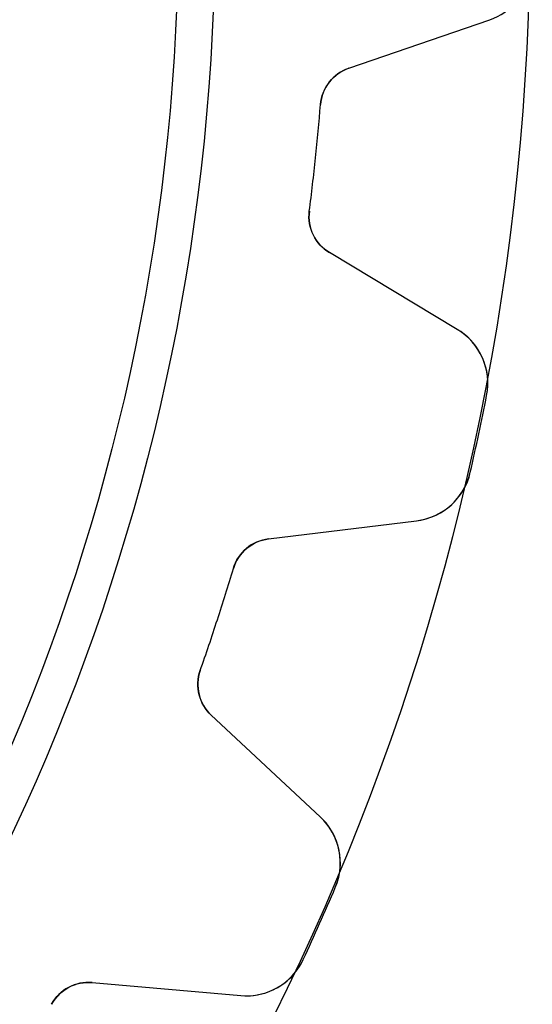
# Model space of a CAD drawing. Units: millimetres. Extents: x -23.5 to 23.5, y -23.4 to 23.4.
# Drawn here: x 18.6 to 23.5, y -10.3 to -0.9 of the extents above; entities that cross this region are included whole.
import ezdxf

# ---------------------------------------------------------------- set-up
doc = ezdxf.new("R2010")
doc.units = ezdxf.units.MM
doc.layers.add('Body027', color=7, linetype='CONTINUOUS')
doc.layers.add('Easydrive', color=7, linetype='CONTINUOUS')

msp = doc.modelspace()

# ---------------------------------------------------------------- linework, layer by layer
at = {"layer": 'Body027'}
for radius in [23.45, 23.45, 23.45, 23.45, 23.45, 23.45, 23.45, 23.45, 20.45, 20.45, 20.45, 20.45, 20.45, 20.45, 20.45, 20.45]:
    msp.add_circle((0, 0), radius, dxfattribs=at)
at = {"layer": 'Easydrive'}
for p, q in [((21.7229, -1.39539, -17), (23.0674, -0.932438, -17)), ((21.7229, -1.39539, -17), (23.0674, -0.932438, -17)), ((21.7229, -1.39539, 17), (23.0674, -0.932438, 17)), ((21.7229, -1.39539, 17), (23.0674, -0.932438, 17)), ((23.0674, -0.932438, -17), (23.0674, -0.932438, -3.28157)), ((23.0674, -0.932438, -17), (23.0674, -0.932438, -3.28157)), ((23.0674, -0.932438, 3.28157), (23.0674, -0.932438, 17)), ((23.0674, -0.932438, 3.28157), (23.0674, -0.932438, 17)), ((21.7229, -1.39539, -17), (21.7229, -1.39539, -3.12413)), ((21.7229, -1.39539, -17), (21.7229, -1.39539, -3.12413)), ((21.7229, -1.39539, 3.12413), (21.7229, -1.39539, 17)), ((21.7229, -1.39539, 3.12413), (21.7229, -1.39539, 17)), ((21.4545, -1.74124, -17), (21.4545, -1.74124, -3.09515)), ((21.4545, -1.74124, -17), (21.4545, -1.74124, -3.09515)), ((21.4545, -1.74124, 3.09515), (21.4545, -1.74124, 17)), ((21.4545, -1.74124, 3.09515), (21.4545, -1.74124, 17)), ((21.3476, -2.75744, -17), (21.3476, -2.75744, -3.09515)), ((21.3476, -2.75744, -17), (21.3476, -2.75744, -3.09515)), ((21.3476, -2.75744, 3.09515), (21.3476, -2.75744, 17)), ((21.3476, -2.75744, 3.09515), (21.3476, -2.75744, 17)), ((22.7572, -3.88393, -17), (21.5383, -3.15155, -17)), ((21.5383, -3.15155, -17), (21.5383, -3.15155, -3.12413)), ((22.7572, -3.88393, -17), (21.5383, -3.15155, -17)), ((21.5383, -3.15155, -17), (21.5383, -3.15155, -3.12413)), ((22.7572, -3.88393, 17), (21.5383, -3.15155, 17)), ((21.5383, -3.15155, 3.12413), (21.5383, -3.15155, 17)), ((21.5383, -3.15155, 3.12413), (21.5383, -3.15155, 17)), ((22.7572, -3.88393, 17), (21.5383, -3.15155, 17)), ((22.7572, -3.88393, -17), (22.7572, -3.88393, -3.28157)), ((22.7572, -3.88393, -17), (22.7572, -3.88393, -3.28157)), ((22.7572, -3.88393, 3.28157), (22.7572, -3.88393, 17)), ((22.7572, -3.88393, 3.28157), (22.7572, -3.88393, 17)), ((23.037, -4.5136, -17), (23.037, -4.5136, -3.32799)), ((23.037, -4.5136, -17), (23.037, -4.5136, -3.32799)), ((23.037, -4.5136, 3.32799), (23.037, -4.5136, 17)), ((23.037, -4.5136, 3.32799), (23.037, -4.5136, 17)), ((22.8812, -5.24661, -17), (22.8812, -5.24661, -3.32799)), ((22.8812, -5.24661, -17), (22.8812, -5.24661, -3.32799)), ((22.8812, -5.24661, 3.32799), (22.8812, -5.24661, 17)), ((22.8812, -5.24661, 3.32799), (22.8812, -5.24661, 17)), ((20.9581, -5.88135, -17), (22.3695, -5.70805, -17)), ((20.9581, -5.88135, -17), (22.3695, -5.70805, -17)), ((20.9581, -5.88135, 17), (22.3695, -5.70805, 17)), ((20.9581, -5.88135, 17), (22.3695, -5.70805, 17)), ((22.3695, -5.70805, -17), (22.3695, -5.70805, -3.28157)), ((22.3695, -5.70805, -17), (22.3695, -5.70805, -3.28157)), ((22.3695, -5.70805, 3.28157), (22.3695, -5.70805, 17)), ((22.3695, -5.70805, 3.28157), (22.3695, -5.70805, 17)), ((20.9581, -5.88135, -17), (20.9581, -5.88135, -3.12413)), ((20.9581, -5.88135, -17), (20.9581, -5.88135, -3.12413)), ((20.9581, -5.88135, 3.12413), (20.9581, -5.88135, 17)), ((20.9581, -5.88135, 3.12413), (20.9581, -5.88135, 17)), ((20.6236, -6.16382, -17), (20.6236, -6.16382, -3.09515)), ((20.6236, -6.16382, -17), (20.6236, -6.16382, -3.09515)), ((20.6236, -6.16382, 3.09515), (20.6236, -6.16382, 17)), ((20.6236, -6.16382, 3.09515), (20.6236, -6.16382, 17)), ((20.3078, -7.13561, -17), (20.3078, -7.13561, -3.09515)), ((20.3078, -7.13561, -17), (20.3078, -7.13561, -3.09515)), ((20.3078, -7.13561, 3.09515), (20.3078, -7.13561, 17)), ((20.3078, -7.13561, 3.09515), (20.3078, -7.13561, 17)), ((21.4524, -8.53054, -17), (20.4124, -7.56076, -17)), ((20.4124, -7.56076, -17), (20.4124, -7.56076, -3.12413)), ((21.4524, -8.53054, -17), (20.4124, -7.56076, -17)), ((20.4124, -7.56076, -17), (20.4124, -7.56076, -3.12413)), ((21.4524, -8.53054, 17), (20.4124, -7.56076, 17)), ((20.4124, -7.56076, 3.12413), (20.4124, -7.56076, 17)), ((20.4124, -7.56076, 3.12413), (20.4124, -7.56076, 17)), ((21.4524, -8.53054, 17), (20.4124, -7.56076, 17)), ((21.4524, -8.53054, -17), (21.4524, -8.53054, -3.28157)), ((21.4524, -8.53054, -17), (21.4524, -8.53054, -3.28157)), ((21.4524, -8.53054, 3.28157), (21.4524, -8.53054, 17)), ((21.4524, -8.53054, 3.28157), (21.4524, -8.53054, 17)), ((21.5952, -9.20462, -17), (21.5952, -9.20462, -3.32799)), ((21.5952, -9.20462, -17), (21.5952, -9.20462, -3.32799)), ((21.5952, -9.20462, 3.32799), (21.5952, -9.20462, 17)), ((21.5952, -9.20462, 3.32799), (21.5952, -9.20462, 17)), ((21.2903, -9.88923, -17), (21.2903, -9.88923, -3.32799)), ((21.2903, -9.88923, -17), (21.2903, -9.88923, -3.32799)), ((21.2903, -9.88923, 3.32799), (21.2903, -9.88923, 17)), ((21.2903, -9.88923, 3.32799), (21.2903, -9.88923, 17)), ((19.2773, -10.1103, -17), (20.6939, -10.2342, -17)), ((19.2773, -10.1103, -17), (20.6939, -10.2342, -17)), ((19.2773, -10.1103, -17), (19.2773, -10.1103, -3.12413)), ((19.2773, -10.1103, -17), (19.2773, -10.1103, -3.12413)), ((19.2773, -10.1103, 17), (20.6939, -10.2342, 17)), ((19.2773, -10.1103, 17), (20.6939, -10.2342, 17)), ((19.2773, -10.1103, 3.12413), (19.2773, -10.1103, 17)), ((19.2773, -10.1103, 3.12413), (19.2773, -10.1103, 17)), ((18.8914, -10.317, -17), (18.8914, -10.317, -3.09515)), ((18.8914, -10.317, -17), (18.8914, -10.317, -3.09515)), ((18.8914, -10.317, 3.09515), (18.8914, -10.317, 17)), ((18.8914, -10.317, 3.09515), (18.8914, -10.317, 17)), ((20.6939, -10.2342, -17), (20.6939, -10.2342, -3.28157)), ((20.6939, -10.2342, -17), (20.6939, -10.2342, -3.28157)), ((20.6939, -10.2342, 3.28157), (20.6939, -10.2342, 17)), ((20.6939, -10.2342, 3.28157), (20.6939, -10.2342, 17))]:
    msp.add_line(p, q, dxfattribs=at)
msp.add_circle((0, 0), 20.1, dxfattribs=at)
msp.add_circle((0, 0), 20.1, dxfattribs=at)
msp.add_circle((0, 0), 20.1, dxfattribs=at)
msp.add_circle((0, 0), 20.1, dxfattribs=at)
for centre, radius, start, end in [((21.8531, -1.7736, -17), 0.4, 109, 175.36), ((21.8531, -1.7736, -17), 0.4, 109, 175.36), ((21.8531, -1.7736, 17), 0.4, 109, 175.36), ((21.8531, -1.7736, 17), 0.4, 109, 175.36), ((0, 0, -17), 21.525, -6, -4.63994), ((0, 0, -17), 21.525, -6, -4.63994), ((0, 0, -3.09515), 21.525, -6, -4.63994), ((0, 0, -3.09515), 21.525, -6, -4.63994), ((0, 0, 17), 21.525, -6, -4.63994), ((0, 0, 17), 21.525, -6, -4.63994), ((0, 0, 3.09515), 21.525, -6, -4.63994), ((0, 0, 3.09515), 21.525, -6, -4.63994), ((0, 0, -17), 21.525, -7.36006, -6), ((0, 0, -17), 21.525, -7.36006, -6), ((0, 0, -3.09515), 21.525, -7.36006, -6), ((0, 0, -3.09515), 21.525, -7.36006, -6), ((0, 0, 17), 21.525, -7.36006, -6), ((0, 0, 17), 21.525, -7.36006, -6), ((0, 0, 3.09515), 21.525, -7.36006, -6), ((0, 0, 3.09515), 21.525, -7.36006, -6), ((21.7444, -2.80868, -17), 0.4, 172.64, -121), ((21.7444, -2.80868, -17), 0.4, 172.64, -121), ((21.7444, -2.80868, 17), 0.4, 172.64, -121), ((21.7444, -2.80868, 17), 0.4, 172.64, -121), ((22.4482, -4.39823, -17), 0.6, -11.0862, 58.9999), ((22.4482, -4.39823, -17), 0.6, -11.0862, 58.9999), ((22.4482, -4.39823, 17), 0.6, -11.0862, 58.9999), ((22.4482, -4.39823, 17), 0.6, -11.0862, 58.9999), ((0, 0, -17), 23.475, -12, -11.0854), ((0, 0, -17), 23.475, -12, -11.0854), ((0, 0, -3.32799), 23.475, -12, -11.0854), ((0, 0, -3.32799), 23.475, -12, -11.0854), ((0, 0, 17), 23.475, -12, -11.0854), ((0, 0, 17), 23.475, -12, -11.0854), ((0, 0, 3.32799), 23.475, -12, -11.0854), ((0, 0, 3.32799), 23.475, -12, -11.0854), ((0, 0, -17), 23.475, -12.9146, -12), ((0, 0, -17), 23.475, -12.9146, -12), ((0, 0, -3.32799), 23.475, -12.9146, -12), ((0, 0, -3.32799), 23.475, -12.9146, -12), ((0, 0, 17), 23.475, -12.9146, -12), ((0, 0, 17), 23.475, -12.9146, -12), ((0, 0, 3.32799), 23.475, -12.9146, -12), ((0, 0, 3.32799), 23.475, -12.9146, -12), ((22.2964, -5.11252, -17), 0.6, -82.9999, -12.9138), ((22.2964, -5.11252, -17), 0.6, -82.9999, -12.9138), ((22.2964, -5.11252, 17), 0.6, -82.9999, -12.9138), ((22.2964, -5.11252, 17), 0.6, -82.9999, -12.9138), ((21.0069, -6.27836, -17), 0.4, 97, 163.36), ((21.0069, -6.27836, -17), 0.4, 97, 163.36), ((21.0069, -6.27836, 17), 0.4, 97, 163.36), ((21.0069, -6.27836, 17), 0.4, 97, 163.36), ((0, 0, -17), 21.525, -18, -16.6399), ((0, 0, -17), 21.525, -18, -16.6399), ((0, 0, -3.09515), 21.525, -18, -16.6399), ((0, 0, -3.09515), 21.525, -18, -16.6399), ((0, 0, 17), 21.525, -18, -16.6399), ((0, 0, 17), 21.525, -18, -16.6399), ((0, 0, 3.09515), 21.525, -18, -16.6399), ((0, 0, 3.09515), 21.525, -18, -16.6399), ((0, 0, -17), 21.525, -19.3601, -18), ((0, 0, -17), 21.525, -19.3601, -18), ((0, 0, -3.09515), 21.525, -19.3601, -18), ((0, 0, -3.09515), 21.525, -19.3601, -18), ((0, 0, 17), 21.525, -19.3601, -18), ((0, 0, 17), 21.525, -19.3601, -18), ((0, 0, 3.09515), 21.525, -19.3601, -18), ((0, 0, 3.09515), 21.525, -19.3601, -18), ((20.6852, -7.26821, -17), 0.4, 160.64, -133), ((20.6852, -7.26821, -17), 0.4, 160.64, -133), ((20.6852, -7.26821, 17), 0.4, 160.64, -133), ((20.6852, -7.26821, 17), 0.4, 160.64, -133), ((21.0432, -8.96936, -17), 0.6, -23.0862, 46.9999), ((21.0432, -8.96936, -17), 0.6, -23.0862, 46.9999), ((21.0432, -8.96936, 17), 0.6, -23.0862, 46.9999), ((21.0432, -8.96936, 17), 0.6, -23.0862, 46.9999), ((0, 0, -17), 23.475, -24, -23.0854), ((0, 0, -17), 23.475, -24, -23.0854), ((0, 0, -3.32799), 23.475, -24, -23.0854), ((0, 0, -3.32799), 23.475, -24, -23.0854), ((0, 0, 17), 23.475, -24, -23.0854), ((0, 0, 17), 23.475, -24, -23.0854), ((0, 0, 3.32799), 23.475, -24, -23.0854), ((0, 0, 3.32799), 23.475, -24, -23.0854), ((0, 0, -17), 23.475, -24.9146, -24), ((0, 0, -17), 23.475, -24.9146, -24), ((0, 0, -3.32799), 23.475, -24.9146, -24), ((0, 0, -3.32799), 23.475, -24.9146, -24), ((0, 0, 17), 23.475, -24.9146, -24), ((0, 0, 17), 23.475, -24.9146, -24), ((0, 0, 3.32799), 23.475, -24.9146, -24), ((0, 0, 3.32799), 23.475, -24.9146, -24), ((20.7462, -9.63648, -17), 0.6, -94.9999, -24.9138), ((20.7462, -9.63648, -17), 0.6, -94.9999, -24.9138), ((20.7462, -9.63648, 17), 0.6, -94.9999, -24.9138), ((20.7462, -9.63648, 17), 0.6, -94.9999, -24.9138), ((19.2425, -10.5087, -17), 0.4, 85, 151.36), ((19.2425, -10.5087, -17), 0.4, 85, 151.36), ((19.2425, -10.5087, 17), 0.4, 85, 151.36), ((19.2425, -10.5087, 17), 0.4, 85, 151.36)]:
    msp.add_arc(centre, radius, start, end, dxfattribs=at)
for points, knots in [([(23.0674, -0.932438, -3.28157), (23.1699, -0.897465, -3.29361), (23.2583, -0.836535, -3.3039), (23.3327, -0.749649, -3.31243), (23.4175, -0.649119, -3.32216), (23.4704, -0.513585, -3.32805), (23.472, -0.374696, -3.32799)], [0, 0, 0, 0, 0.459981, 0.459981, 0.459981, 1, 1, 1, 1]), ([(23.0674, -0.932438, -3.28157), (23.1699, -0.897465, -3.29361), (23.2583, -0.836535, -3.3039), (23.3327, -0.749649, -3.31243), (23.4175, -0.649119, -3.32216), (23.4704, -0.513585, -3.32805), (23.472, -0.374696, -3.32799)], [0, 0, 0, 0, 0.459981, 0.459981, 0.459981, 1, 1, 1, 1]), ([(23.0674, -0.932438, 3.28157), (23.1699, -0.897465, 3.29361), (23.2583, -0.836535, 3.3039), (23.3327, -0.749649, 3.31243), (23.4175, -0.649119, 3.32216), (23.4704, -0.513585, 3.32805), (23.472, -0.374696, 3.32799)], [0, 0, 0, 0, 0.459981, 0.459981, 0.459981, 1, 1, 1, 1]), ([(23.0674, -0.932438, 3.28157), (23.1699, -0.897465, 3.29361), (23.2583, -0.836535, 3.3039), (23.3327, -0.749649, 3.31243), (23.4175, -0.649119, 3.32216), (23.4704, -0.513585, 3.32805), (23.472, -0.374696, 3.32799)], [0, 0, 0, 0, 0.459981, 0.459981, 0.459981, 1, 1, 1, 1]), ([(23.037, -4.5136, -3.32799), (23.0644, -4.37675, -3.32805), (23.0405, -4.23249, -3.3221), (22.9778, -4.11623, -3.31229), (22.9232, -4.01655, -3.30378), (22.8496, -3.93912, -3.29354), (22.7572, -3.88393, -3.28157)], [0, 0, 0, 0, 0.542558, 0.542558, 0.542558, 1, 1, 1, 1]), ([(23.037, -4.5136, -3.32799), (23.0644, -4.37675, -3.32805), (23.0405, -4.23249, -3.3221), (22.9778, -4.11623, -3.31229), (22.9232, -4.01655, -3.30378), (22.8496, -3.93912, -3.29354), (22.7572, -3.88393, -3.28157)], [0, 0, 0, 0, 0.542558, 0.542558, 0.542558, 1, 1, 1, 1]), ([(23.037, -4.5136, 3.32799), (23.0644, -4.37675, 3.32805), (23.0405, -4.23249, 3.3221), (22.9778, -4.11623, 3.31229), (22.9232, -4.01655, 3.30378), (22.8496, -3.93912, 3.29354), (22.7572, -3.88393, 3.28157)], [0, 0, 0, 0, 0.542558, 0.542558, 0.542558, 1, 1, 1, 1]), ([(23.037, -4.5136, 3.32799), (23.0644, -4.37675, 3.32805), (23.0405, -4.23249, 3.3221), (22.9778, -4.11623, 3.31229), (22.9232, -4.01655, 3.30378), (22.8496, -3.93912, 3.29354), (22.7572, -3.88393, 3.28157)], [0, 0, 0, 0, 0.542558, 0.542558, 0.542558, 1, 1, 1, 1]), ([(22.3695, -5.70805, -3.28157), (22.477, -5.69514, -3.29361), (22.5761, -5.65393, -3.3039), (22.6669, -5.5844, -3.31243), (22.7708, -5.5037, -3.32216), (22.8507, -5.38212, -3.32805), (22.8812, -5.24661, -3.32799)], [0, 0, 0, 0, 0.459981, 0.459981, 0.459981, 1, 1, 1, 1]), ([(22.3695, -5.70805, -3.28157), (22.477, -5.69514, -3.29361), (22.5761, -5.65393, -3.3039), (22.6669, -5.5844, -3.31243), (22.7708, -5.5037, -3.32216), (22.8507, -5.38212, -3.32805), (22.8812, -5.24661, -3.32799)], [0, 0, 0, 0, 0.459981, 0.459981, 0.459981, 1, 1, 1, 1]), ([(22.3695, -5.70805, 3.28157), (22.477, -5.69514, 3.29361), (22.5761, -5.65393, 3.3039), (22.6669, -5.5844, 3.31243), (22.7708, -5.5037, 3.32216), (22.8507, -5.38212, 3.32805), (22.8812, -5.24661, 3.32799)], [0, 0, 0, 0, 0.459981, 0.459981, 0.459981, 1, 1, 1, 1]), ([(22.3695, -5.70805, 3.28157), (22.477, -5.69514, 3.29361), (22.5761, -5.65393, 3.3039), (22.6669, -5.5844, 3.31243), (22.7708, -5.5037, 3.32216), (22.8507, -5.38212, 3.32805), (22.8812, -5.24661, 3.32799)], [0, 0, 0, 0, 0.459981, 0.459981, 0.459981, 1, 1, 1, 1]), ([(21.5952, -9.20462, -3.32799), (21.6504, -9.07646, -3.32805), (21.657, -8.93038, -3.3221), (21.6199, -8.80363, -3.31229), (21.5871, -8.69477, -3.30378), (21.5313, -8.60374, -3.29354), (21.4524, -8.53054, -3.28157)], [0, 0, 0, 0, 0.542558, 0.542558, 0.542558, 1, 1, 1, 1]), ([(21.5952, -9.20462, -3.32799), (21.6504, -9.07646, -3.32805), (21.657, -8.93038, -3.3221), (21.6199, -8.80363, -3.31229), (21.5871, -8.69477, -3.30378), (21.5313, -8.60374, -3.29354), (21.4524, -8.53054, -3.28157)], [0, 0, 0, 0, 0.542558, 0.542558, 0.542558, 1, 1, 1, 1]), ([(21.5952, -9.20462, 3.32799), (21.6504, -9.07646, 3.32805), (21.657, -8.93038, 3.3221), (21.6199, -8.80363, 3.31229), (21.5871, -8.69477, 3.30378), (21.5313, -8.60374, 3.29354), (21.4524, -8.53054, 3.28157)], [0, 0, 0, 0, 0.542558, 0.542558, 0.542558, 1, 1, 1, 1]), ([(21.5952, -9.20462, 3.32799), (21.6504, -9.07646, 3.32805), (21.657, -8.93038, 3.3221), (21.6199, -8.80363, 3.31229), (21.5871, -8.69477, 3.30378), (21.5313, -8.60374, 3.29354), (21.4524, -8.53054, 3.28157)], [0, 0, 0, 0, 0.542558, 0.542558, 0.542558, 1, 1, 1, 1]), ([(20.6939, -10.2342, -3.28157), (20.8017, -10.2439, -3.29361), (20.9073, -10.2242, -3.3039), (21.0106, -10.1751, -3.31243), (21.1289, -10.1177, -3.32216), (21.2323, -10.0154, -3.32805), (21.2903, -9.88923, -3.32799)], [0, 0, 0, 0, 0.459981, 0.459981, 0.459981, 1, 1, 1, 1]), ([(20.6939, -10.2342, -3.28157), (20.8017, -10.2439, -3.29361), (20.9073, -10.2242, -3.3039), (21.0106, -10.1751, -3.31243), (21.1289, -10.1177, -3.32216), (21.2323, -10.0154, -3.32805), (21.2903, -9.88923, -3.32799)], [0, 0, 0, 0, 0.459981, 0.459981, 0.459981, 1, 1, 1, 1]), ([(20.6939, -10.2342, 3.28157), (20.8017, -10.2439, 3.29361), (20.9073, -10.2242, 3.3039), (21.0106, -10.1751, 3.31243), (21.1289, -10.1177, 3.32216), (21.2323, -10.0154, 3.32805), (21.2903, -9.88923, 3.32799)], [0, 0, 0, 0, 0.459981, 0.459981, 0.459981, 1, 1, 1, 1]), ([(20.6939, -10.2342, 3.28157), (20.8017, -10.2439, 3.29361), (20.9073, -10.2242, 3.3039), (21.0106, -10.1751, 3.31243), (21.1289, -10.1177, 3.32216), (21.2323, -10.0154, 3.32805), (21.2903, -9.88923, 3.32799)], [0, 0, 0, 0, 0.459981, 0.459981, 0.459981, 1, 1, 1, 1])]:
    msp.add_open_spline(points, degree=3, knots=knots, dxfattribs=at)
for points in [[(21.4545, -1.74124, -3.09515), (21.4657, -1.58111, -3.09493), (21.581, -1.44165, -3.10756), (21.7229, -1.39539, -3.12413)], [(21.4545, -1.74124, -3.09515), (21.4657, -1.58111, -3.09493), (21.581, -1.44165, -3.10756), (21.7229, -1.39539, -3.12413)], [(21.4545, -1.74124, 3.09515), (21.4657, -1.58111, 3.09493), (21.581, -1.44165, 3.10756), (21.7229, -1.39539, 3.12413)], [(21.4545, -1.74124, 3.09515), (21.4657, -1.58111, 3.09493), (21.581, -1.44165, 3.10756), (21.7229, -1.39539, 3.12413)], [(21.5383, -3.15155, -3.12413), (21.4091, -3.07677, -3.10756), (21.3253, -2.91641, -3.09493), (21.3476, -2.75744, -3.09515)], [(21.5383, -3.15155, -3.12413), (21.4091, -3.07677, -3.10756), (21.3253, -2.91641, -3.09493), (21.3476, -2.75744, -3.09515)], [(21.5383, -3.15155, 3.12413), (21.4091, -3.07677, 3.10756), (21.3253, -2.91641, 3.09493), (21.3476, -2.75744, 3.09515)], [(21.5383, -3.15155, 3.12413), (21.4091, -3.07677, 3.10756), (21.3253, -2.91641, 3.09493), (21.3476, -2.75744, 3.09515)], [(20.6236, -6.16382, -3.09515), (20.6679, -6.00953, -3.09493), (20.8097, -5.89709, -3.10756), (20.9581, -5.88135, -3.12413)], [(20.6236, -6.16382, -3.09515), (20.6679, -6.00953, -3.09493), (20.8097, -5.89709, -3.10756), (20.9581, -5.88135, -3.12413)], [(20.6236, -6.16382, 3.09515), (20.6679, -6.00953, 3.09493), (20.8097, -5.89709, 3.10756), (20.9581, -5.88135, 3.12413)], [(20.6236, -6.16382, 3.09515), (20.6679, -6.00953, 3.09493), (20.8097, -5.89709, 3.10756), (20.9581, -5.88135, 3.12413)], [(20.4124, -7.56076, -3.12413), (20.3016, -7.46074, -3.10756), (20.253, -7.28646, -3.09493), (20.3078, -7.13561, -3.09515)], [(20.4124, -7.56076, -3.12413), (20.3016, -7.46074, -3.10756), (20.253, -7.28646, -3.09493), (20.3078, -7.13561, -3.09515)], [(20.4124, -7.56076, 3.12413), (20.3016, -7.46074, 3.10756), (20.253, -7.28646, 3.09493), (20.3078, -7.13561, 3.09515)], [(20.4124, -7.56076, 3.12413), (20.3016, -7.46074, 3.10756), (20.253, -7.28646, 3.09493), (20.3078, -7.13561, 3.09515)], [(18.8914, -10.317, -3.09515), (18.9668, -10.1753, -3.09493), (19.1288, -10.0948, -3.10756), (19.2773, -10.1103, -3.12413)], [(18.8914, -10.317, -3.09515), (18.9668, -10.1753, -3.09493), (19.1288, -10.0948, -3.10756), (19.2773, -10.1103, -3.12413)], [(18.8914, -10.317, 3.09515), (18.9668, -10.1753, 3.09493), (19.1288, -10.0948, 3.10756), (19.2773, -10.1103, 3.12413)], [(18.8914, -10.317, 3.09515), (18.9668, -10.1753, 3.09493), (19.1288, -10.0948, 3.10756), (19.2773, -10.1103, 3.12413)]]:
    msp.add_open_spline(points, degree=3, dxfattribs=at)

doc.saveas('drawing.dxf')
